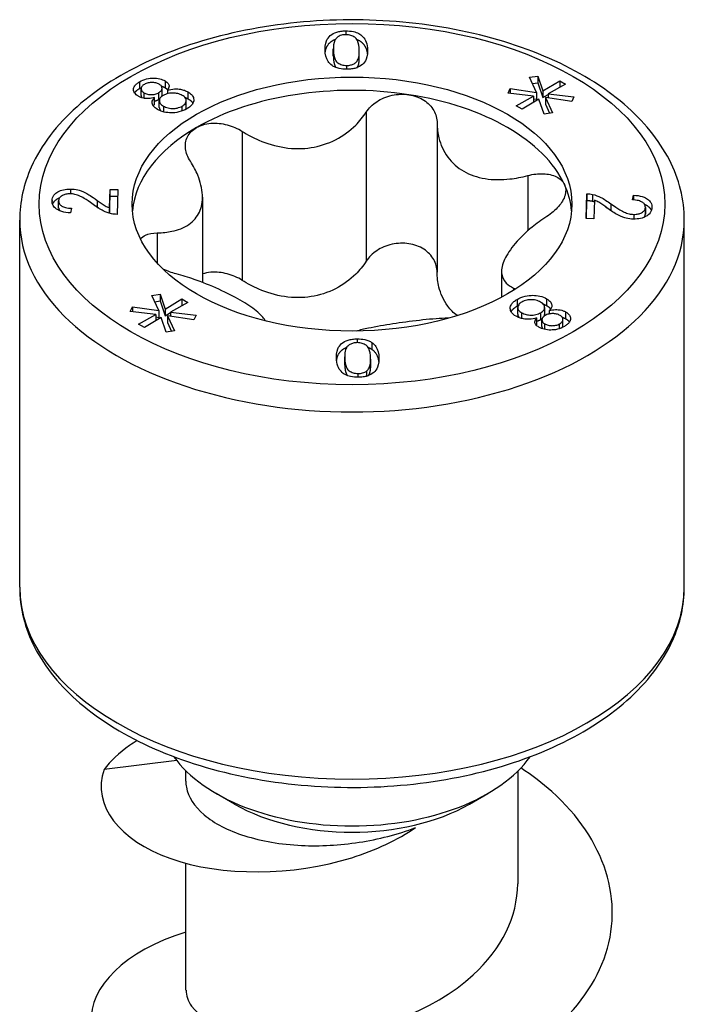
# Model space of a CAD drawing. Units: millimetres. Extents: x -44 to 99, y -595 to 0.
# Drawn here: x 89 to 99, y -379 to -364 of the extents above; entities that cross this region are included whole.
import ezdxf

# ---------------------------------------------------------------- set-up
doc = ezdxf.new("R2010")
doc.units = ezdxf.units.MM

# ---------------------------------------------------------------- blocks, each defined once
blk = doc.blocks.new('ESCRFTZ80X280-ISO')
at = {"layer": ''}
for p, q in [((-0.097, 116.966), (-0.097, 116.908)), ((-0.287, 116.586), (-0.287, 116.69)), ((-0.286, 116.669), (-0.286, 116.566)), ((0.112, 116.548), (0.112, 116.651)), ((0.239, 116.676), (0.239, 116.638)), ((-0.079, 116.377), (-0.079, 116.435)), ((-3.259, 116.187), (-3.259, 116.083)), ((-2.869, 116.199), (-2.869, 116.095)), ((2.726, 116.255), (2.853, 116.273)), ((2.833, 116.022), (2.726, 116.255)), ((2.853, 116.273), (2.931, 116.047)), ((2.853, 116.273), (2.853, 116.17)), ((2.931, 116.047), (3.189, 116.201)), ((3.189, 116.201), (3.189, 116.099)), ((3.189, 116.201), (3.279, 116.149)), ((-3.237, 115.976), (-3.237, 116.08)), ((-2.914, 115.981), (-2.914, 116.085)), ((-2.832, 116.056), (-2.832, 116.002)), ((-2.517, 116.029), (-2.517, 115.925)), ((2.396, 116.009), (2.427, 116.083)), ((2.427, 116.083), (2.427, 116.006)), ((2.427, 116.083), (2.833, 116.022)), ((2.771, 116.158), (2.853, 116.17)), ((2.833, 116.022), (2.833, 115.918)), ((2.853, 116.17), (2.931, 115.943)), ((2.931, 116.047), (2.931, 115.943)), ((3.279, 116.149), (3.01, 116.001)), ((-3.193, 116.018), (-3.193, 115.933)), ((-3.029, 115.839), (-3.029, 115.943)), ((-2.964, 115.915), (-2.964, 116.019)), ((-2.957, 115.791), (-2.957, 115.895)), ((-2.544, 115.791), (-2.544, 115.895)), ((2.788, 115.965), (2.396, 116.009)), ((2.521, 115.816), (2.788, 115.965)), ((2.869, 115.918), (2.611, 115.763)), ((2.788, 115.965), (2.788, 115.87)), ((2.788, 115.925), (2.833, 115.918)), ((2.948, 115.691), (2.869, 115.918)), ((2.931, 115.943), (3.01, 115.99)), ((3.372, 115.882), (2.968, 115.943)), ((2.968, 115.943), (2.968, 115.84)), ((2.968, 115.943), (3.075, 115.71)), ((3.01, 116.001), (3.01, 115.937)), ((3.01, 116.001), (3.404, 115.954)), ((3.404, 115.954), (3.372, 115.882)), ((-2.895, 115.813), (-2.895, 115.724)), ((-2.606, 115.738), (-2.606, 115.812)), ((0.219, 115.719), (0.219, 113.433)), ((2.611, 115.763), (2.521, 115.816)), ((2.968, 115.84), (3.03, 115.704)), ((3.075, 115.71), (2.948, 115.691)), ((-1.684, 115.425), (-1.684, 113.138)), ((1.306, 115.551), (1.306, 113.265)), ((2.699, 114.747), (2.699, 113.9)), ((-4.319, 114.54), (-4.319, 114.467)), ((-3.721, 114.251), (-3.711, 114.534)), ((-3.711, 114.43), (-3.711, 114.534)), ((-3.711, 114.534), (-3.593, 114.533)), ((-3.593, 114.533), (-3.606, 114.151)), ((-4.603, 114.363), (-4.603, 114.351)), ((-3.909, 114.365), (-3.909, 114.261)), ((-3.72, 114.168), (-3.711, 114.43)), ((-3.711, 114.43), (-3.597, 114.429)), ((-2.295, 114.416), (-2.295, 113.107)), ((3.593, 114.086), (3.606, 114.467)), ((3.597, 114.086), (3.606, 114.363)), ((3.606, 114.467), (3.606, 114.363)), ((3.691, 114.458), (3.691, 114.354)), ((3.721, 114.367), (3.711, 114.084)), ((4.305, 114.373), (4.321, 114.446)), ((4.321, 114.446), (4.321, 114.372)), ((-4.502, 114.253), (-4.502, 114.357)), ((-4.305, 114.245), (-4.321, 114.173)), ((-3.721, 114.251), (-3.721, 114.168)), ((3.971, 114.315), (3.971, 114.211)), ((4.502, 114.157), (4.502, 114.261)), ((4.502, 114.258), (4.502, 114.154)), ((-5.1, 108.43), (-5.1, 114.064)), ((3.711, 114.084), (3.593, 114.086)), ((4.325, 114.151), (4.325, 114.078)), ((5.1, 108.43), (5.1, 114.064)), ((-2.99, 113.867), (-2.99, 113.405)), ((2.295, 113.273), (2.295, 112.88)), ((2.48, 113.02), (2.48, 112.987)), ((-3.072, 112.908), (-2.945, 112.926)), ((-2.966, 112.674), (-3.072, 112.908)), ((-2.945, 112.926), (-2.867, 112.699)), ((-2.945, 112.926), (-2.945, 112.822)), ((-2.867, 112.699), (-2.61, 112.854)), ((-2.61, 112.854), (-2.61, 112.752)), ((-2.61, 112.854), (-2.519, 112.801)), ((2.536, 112.847), (2.536, 112.744)), ((2.985, 112.857), (2.985, 112.753)), ((-3.402, 112.662), (-3.371, 112.735)), ((-3.371, 112.735), (-3.371, 112.658)), ((-3.371, 112.735), (-2.966, 112.674)), ((-3.028, 112.81), (-2.945, 112.822)), ((-2.945, 112.822), (-2.867, 112.595)), ((-2.867, 112.699), (-2.867, 112.595)), ((-2.519, 112.801), (-2.788, 112.653)), ((2.544, 112.62), (2.544, 112.723)), ((2.957, 112.619), (2.957, 112.723)), ((-3.01, 112.617), (-3.402, 112.662)), ((-3.278, 112.468), (-3.01, 112.617)), ((-2.929, 112.571), (-3.187, 112.416)), ((-3.01, 112.617), (-3.01, 112.522)), ((-3.01, 112.577), (-2.966, 112.571)), ((-2.966, 112.674), (-2.966, 112.571)), ((-2.85, 112.344), (-2.929, 112.571)), ((-2.867, 112.595), (-2.788, 112.643)), ((-2.427, 112.534), (-2.83, 112.596)), ((-2.83, 112.596), (-2.83, 112.492)), ((-2.83, 112.596), (-2.724, 112.362)), ((-2.788, 112.653), (-2.788, 112.589)), ((-2.788, 112.653), (-2.394, 112.607)), ((-2.394, 112.607), (-2.427, 112.534)), ((2.605, 112.554), (2.605, 112.642)), ((2.832, 112.562), (2.832, 112.458)), ((2.896, 112.538), (2.896, 112.642)), ((3.029, 112.624), (3.029, 112.675)), ((3.279, 112.654), (3.279, 112.55)), ((-3.187, 112.416), (-3.278, 112.468)), ((-2.83, 112.492), (-2.768, 112.356)), ((2.914, 112.43), (2.914, 112.533)), ((2.959, 112.385), (2.959, 112.471)), ((3.186, 112.398), (3.186, 112.472)), ((3.237, 112.435), (3.237, 112.539)), ((-2.724, 112.362), (-2.85, 112.344)), ((0.077, 112.241), (0.077, 112.183)), ((0.306, 112.184), (0.306, 112.08)), ((-0.112, 111.863), (-0.112, 111.967)), ((-0.112, 111.84), (-0.112, 111.944)), ((0.413, 111.913), (0.413, 111.95)), ((0.287, 111.824), (0.287, 111.928)), ((0.097, 111.652), (0.097, 111.71)), ((0.23, 111.669), (0.23, 111.753)), ((-2.69, 105.772), (-3.804, 105.633)), ((-2.55, 105.454), (-2.55, 105.614)), ((2.55, 103.881), (2.55, 105.614)), ((-1.803, 105.103), (-2.086, 105.266)), ((1.803, 105.103), (2.086, 105.266)), ((-2.55, 102.248), (-2.55, 104.195))]:
    blk.add_line(p, q, dxfattribs=at)
for major_axis in [(4.8, 0), (-3.375, 0)]:
    blk.add_ellipse((0, 114.309), major_axis=major_axis, ratio=0.57735, dxfattribs=at)
for centre, major_axis, start_param, end_param in [((0, 114.105), (-3.375, 0), 4.45059, 5.497787), ((0, 114.105), (3.375, 0), 0.261799, 1.308997), ((0, 114.105), (-3.375, 0), 5.497787, 6.230783), ((0, 114.105), (3.375, 0), 0.052402, 0.261799), ((0, 114.064), (-5.1, 0), 0, 3.141593), ((0, 108.43), (5.1, 0), 3.141593, 6.283185), ((0, 106.471), (-2.95, 0), 0.385357, 2.756235), ((0, 106.144), (2.55, 0), 3.926991, 5.497787)]:
    blk.add_ellipse(centre, major_axis=major_axis, ratio=0.57735, start_param=start_param, end_param=end_param, dxfattribs=at)
for points, degree, knots in [([(5.1, 114.064), (5.1, 114.379), (5.02, 114.693), (4.711, 115.297), (4.474, 115.585), (3.857, 116.113), (3.469, 116.35), (2.587, 116.738), (2.093, 116.888), (1.054, 117.088), (0.509, 117.138), (-0.578, 117.133), (-1.12, 117.079), (-2.152, 116.872), (-2.64, 116.719), (-3.517, 116.324), (-3.904, 116.082), (-4.531, 115.527), (-4.772, 115.214), (-5.039, 114.616), (-5.1, 114.34), (-5.1, 114.064)], 3, [0.785398, 0.785398, 0.785398, 0.785398, 1.072703, 1.072703, 1.378277, 1.378277, 1.705018, 1.705018, 2.03493, 2.03493, 2.363223, 2.363223, 2.690783, 2.690783, 3.019135, 3.019135, 3.349083, 3.349083, 3.675304, 3.675304, 3.926991, 3.926991, 3.926991, 3.926991]), ([(-0.413, 116.668), (-0.416, 116.761), (-0.395, 116.811), (-0.365, 116.864), (-0.343, 116.889), (-0.28, 116.933), (-0.248, 116.943), (-0.212, 116.954), (-0.191, 116.959), (-0.146, 116.965), (-0.121, 116.966), (-0.097, 116.966)], 3, [0, 0, 0, 0, 0.0486349, 0.0486349, 0.0979546, 0.0979546, 0.1476747, 0.1476747, 0.2057723, 0.2057723, 0.2689463, 0.2689463, 0.2689463, 0.2689463]), ([(-0.097, 116.966), (-0.057, 116.967), (-0.017, 116.964), (0.052, 116.948), (0.081, 116.938), (0.121, 116.916), (0.145, 116.901), (0.187, 116.855), (0.206, 116.827), (0.232, 116.758), (0.237, 116.714), (0.239, 116.676)], 3, [0, 0, 0, 0, 0.01212114, 0.01212114, 0.02218008, 0.02218008, 0.02871069, 0.02871069, 0.03371073, 0.03371073, 0.03969717, 0.03969717, 0.03969717, 0.03969717]), ([(-0.411, 116.633), (-0.404, 116.69), (-0.348, 116.793), (-0.266, 116.833), (-0.254, 116.837)], 2, [0.362875, 0.362875, 0.362875, 1, 2, 2.159448, 2.159448, 2.159448]), ([(-0.23, 116.865), (-0.244, 116.853), (-0.254, 116.838), (-0.283, 116.782), (-0.289, 116.727), (-0.286, 116.669)], 3, [0, 0, 0, 0, 0.00777595, 0.00777595, 0.03021266, 0.03021266, 0.03021266, 0.03021266]), ([(-0.097, 116.908), (-0.118, 116.908), (-0.14, 116.905), (-0.174, 116.897), (-0.186, 116.892), (-0.21, 116.88), (-0.221, 116.873), (-0.23, 116.865)], 3, [0, 0, 0, 0, 0.00654671, 0.00654671, 0.01113834, 0.01113834, 0.01604335, 0.01604335, 0.01604335, 0.01604335]), ([(0.112, 116.674), (0.11, 116.724), (0.103, 116.777), (0.07, 116.845), (0.054, 116.859), (0.025, 116.879), (0.006, 116.89), (-0.029, 116.901), (-0.042, 116.904), (-0.069, 116.907), (-0.083, 116.908), (-0.097, 116.908)], 3, [0, 0, 0, 0, 0.02586124, 0.02586124, 0.04373194, 0.04373194, 0.06699117, 0.06699117, 0.07930834, 0.07930834, 0.09184942, 0.09184942, 0.09184942, 0.09184942]), ([(0.072, 116.836), (0.116, 116.82), (0.187, 116.758), (0.23, 116.669), (0.236, 116.607)], 2, [1.235191, 1.235191, 1.235191, 2, 3, 3.782886, 3.782886, 3.782886]), ([(-0.306, 116.434), (-0.332, 116.453), (-0.352, 116.474), (-0.399, 116.547), (-0.411, 116.608), (-0.413, 116.668)], 3, [0, 0, 0, 0, 0.01249309, 0.01249309, 0.04026621, 0.04026621, 0.04026621, 0.04026621]), ([(-0.286, 116.669), (-0.285, 116.62), (-0.278, 116.567), (-0.244, 116.498), (-0.228, 116.485), (-0.199, 116.464), (-0.18, 116.454), (-0.145, 116.443), (-0.133, 116.44), (-0.106, 116.436), (-0.092, 116.435), (-0.079, 116.435)], 3, [0, 0, 0, 0, 0.02586124, 0.02586124, 0.04372893, 0.04372893, 0.06687089, 0.06687089, 0.07897779, 0.07897779, 0.09127803, 0.09127803, 0.09127803, 0.09127803]), ([(-0.079, 116.435), (-0.058, 116.436), (-0.038, 116.438), (0, 116.448), (0.016, 116.455), (0.046, 116.471), (0.063, 116.482), (0.091, 116.52), (0.099, 116.543), (0.112, 116.6), (0.113, 116.639), (0.112, 116.674)], 3, [0, 0, 0, 0, 0.00619838, 0.00619838, 0.01233157, 0.01233157, 0.0186619, 0.0186619, 0.02453289, 0.02453289, 0.03378139, 0.03378139, 0.03378139, 0.03378139]), ([(0.239, 116.676), (0.242, 116.583), (0.221, 116.534), (0.191, 116.48), (0.169, 116.455), (0.106, 116.411), (0.074, 116.4), (0.037, 116.39), (0.016, 116.385), (-0.029, 116.379), (-0.053, 116.378), (-0.077, 116.377)], 3, [0, 0, 0, 0, 0.0478222, 0.0478222, 0.0948861, 0.0948861, 0.1430576, 0.1430576, 0.1996909, 0.1996909, 0.2610063, 0.2610063, 0.2610063, 0.2610063]), ([(-0.077, 116.377), (-0.118, 116.377), (-0.159, 116.38), (-0.219, 116.394), (-0.238, 116.4), (-0.275, 116.415), (-0.291, 116.424), (-0.306, 116.434)], 3, [0, 0, 0, 0, 0.01248605, 0.01248605, 0.01915763, 0.01915763, 0.02599675, 0.02599675, 0.02599675, 0.02599675]), ([(-3.279, 115.964), (-3.303, 115.978), (-3.323, 115.994), (-3.347, 116.029), (-3.353, 116.046), (-3.354, 116.088), (-3.346, 116.107), (-3.327, 116.134), (-3.317, 116.145), (-3.291, 116.166), (-3.276, 116.177), (-3.259, 116.187)], 3, [0, 0, 0, 0, 0.01013901, 0.01013901, 0.01944736, 0.01944736, 0.03206305, 0.03206305, 0.0419907, 0.0419907, 0.05281017, 0.05281017, 0.05281017, 0.05281017]), ([(-3.259, 116.187), (-3.228, 116.204), (-3.193, 116.22), (-3.111, 116.24), (-3.075, 116.242), (-3.016, 116.242), (-2.983, 116.238), (-2.92, 116.224), (-2.893, 116.212), (-2.869, 116.199)], 3, [0, 0, 0, 0, 0.01313961, 0.01313961, 0.02667526, 0.02667526, 0.04497639, 0.04497639, 0.06328047, 0.06328047, 0.06328047, 0.06328047]), ([(-2.959, 116.147), (-2.975, 116.156), (-2.992, 116.163), (-3.03, 116.172), (-3.049, 116.175), (-3.09, 116.175), (-3.11, 116.173), (-3.14, 116.166), (-3.15, 116.163), (-3.169, 116.156), (-3.178, 116.151), (-3.186, 116.146)], 3, [0, 0, 0, 0, 0.00648688, 0.00648688, 0.01239766, 0.01239766, 0.01862757, 0.01862757, 0.02197684, 0.02197684, 0.0255152, 0.0255152, 0.0255152, 0.0255152]), ([(-2.869, 116.199), (-2.849, 116.187), (-2.833, 116.174), (-2.815, 116.149), (-2.807, 116.135), (-2.807, 116.106), (-2.81, 116.097), (-2.818, 116.077), (-2.824, 116.066), (-2.832, 116.056)], 3, [0, 0, 0, 0, 0.0085605, 0.0085605, 0.01372647, 0.01372647, 0.01638841, 0.01638841, 0.01933794, 0.01933794, 0.01933794, 0.01933794]), ([(-3.186, 116.146), (-3.203, 116.137), (-3.216, 116.126), (-3.235, 116.1), (-3.237, 116.088), (-3.237, 116.069), (-3.234, 116.057), (-3.222, 116.041), (-3.218, 116.036), (-3.207, 116.027), (-3.2, 116.022), (-3.193, 116.018)], 3, [0, 0, 0, 0, 0.00697206, 0.00697206, 0.01482928, 0.01482928, 0.02759961, 0.02759961, 0.03374608, 0.03374608, 0.04010165, 0.04010165, 0.04010165, 0.04010165]), ([(-2.964, 116.019), (-2.948, 116.028), (-2.934, 116.039), (-2.918, 116.062), (-2.914, 116.073), (-2.914, 116.093), (-2.916, 116.105), (-2.932, 116.129), (-2.944, 116.139), (-2.959, 116.147)], 3, [0, 0, 0, 0, 0.00693809, 0.00693809, 0.0128396, 0.0128396, 0.01755618, 0.01755618, 0.02172751, 0.02172751, 0.02172751, 0.02172751]), ([(-2.832, 116.056), (-2.798, 116.067), (-2.762, 116.074), (-2.688, 116.078), (-2.657, 116.075), (-2.61, 116.066), (-2.59, 116.061), (-2.552, 116.047), (-2.533, 116.038), (-2.517, 116.029)], 3, [0, 0, 0, 0, 0.01149626, 0.01149626, 0.02207302, 0.02207302, 0.03060639, 0.03060639, 0.0396909, 0.0396909, 0.0396909, 0.0396909]), ([(-2.517, 116.029), (-2.488, 116.012), (-2.465, 115.994), (-2.436, 115.953), (-2.429, 115.932), (-2.428, 115.887), (-2.435, 115.865), (-2.459, 115.83), (-2.471, 115.818), (-2.499, 115.793), (-2.517, 115.782), (-2.536, 115.771)], 3, [0, 0, 0, 0, 0.01205569, 0.01205569, 0.02307271, 0.02307271, 0.03524337, 0.03524337, 0.04262354, 0.04262354, 0.05062345, 0.05062345, 0.05062345, 0.05062345]), ([(-3.029, 115.943), (-3.059, 115.935), (-3.091, 115.929), (-3.155, 115.927), (-3.179, 115.93), (-3.212, 115.937), (-3.227, 115.941), (-3.254, 115.951), (-3.267, 115.957), (-3.279, 115.964)], 3, [0, 0, 0, 0, 0.00992394, 0.00992394, 0.01918425, 0.01918425, 0.02678149, 0.02678149, 0.03486162, 0.03486162, 0.03486162, 0.03486162]), ([(-3.193, 116.018), (-3.177, 116.009), (-3.159, 116.001), (-3.119, 115.991), (-3.101, 115.989), (-3.061, 115.989), (-3.041, 115.991), (-3.001, 116.001), (-2.981, 116.009), (-2.964, 116.019)], 3, [0, 0, 0, 0, 0.00686245, 0.00686245, 0.01272846, 0.01272846, 0.01873844, 0.01873844, 0.02593487, 0.02593487, 0.02593487, 0.02593487]), ([(-2.985, 115.761), (-3.012, 115.777), (-3.035, 115.795), (-3.064, 115.834), (-3.068, 115.852), (-3.068, 115.879), (-3.065, 115.892), (-3.051, 115.918), (-3.041, 115.931), (-3.029, 115.943)], 3, [0, 0, 0, 0, 0.01141865, 0.01141865, 0.02216853, 0.02216853, 0.03190283, 0.03190283, 0.04239096, 0.04239096, 0.04239096, 0.04239096]), ([(-2.896, 115.976), (-2.915, 115.965), (-2.932, 115.952), (-2.952, 115.924), (-2.956, 115.91), (-2.957, 115.884), (-2.954, 115.869), (-2.932, 115.838), (-2.915, 115.825), (-2.895, 115.813)], 3, [0, 0, 0, 0, 0.008373, 0.008373, 0.01567366, 0.01567366, 0.02219465, 0.02219465, 0.02860734, 0.02860734, 0.02860734, 0.02860734]), ([(-2.917, 115.962), (-2.914, 115.971), (-2.914, 115.981), (-2.914, 115.981)], 2, [0.7368071, 0.7368071, 0.7368071, 1, 1.005848, 1.005848, 1.005848]), ([(-2.605, 115.977), (-2.625, 115.988), (-2.649, 115.998), (-2.698, 116.01), (-2.722, 116.012), (-2.766, 116.013), (-2.793, 116.012), (-2.851, 115.998), (-2.875, 115.988), (-2.896, 115.976)], 3, [0, 0, 0, 0, 0.00859493, 0.00859493, 0.01609257, 0.01609257, 0.02162072, 0.02162072, 0.02652908, 0.02652908, 0.02652908, 0.02652908]), ([(-2.606, 115.812), (-2.586, 115.824), (-2.569, 115.837), (-2.549, 115.866), (-2.544, 115.879), (-2.544, 115.907), (-2.547, 115.921), (-2.568, 115.951), (-2.585, 115.965), (-2.605, 115.977)], 3, [0, 0, 0, 0, 0.00860223, 0.00860223, 0.01600984, 0.01600984, 0.02269151, 0.02269151, 0.0294679, 0.0294679, 0.0294679, 0.0294679]), ([(0.219, 115.719), (0.26, 115.781), (0.316, 115.837), (0.446, 115.924), (0.528, 115.96), (0.701, 115.997), (0.792, 116), (0.874, 115.987)], 3, [0.02822296, 0.02822296, 0.02822296, 0.02822296, 0.05259324, 0.05259324, 0.07796832, 0.07796832, 0.10334341, 0.10334341, 0.10334341, 0.10334341]), ([(0.874, 115.987), (0.955, 115.974), (1.036, 115.946), (1.169, 115.86), (1.222, 115.804), (1.287, 115.687), (1.305, 115.62), (1.306, 115.551)], 3, [0.10334341, 0.10334341, 0.10334341, 0.10334341, 0.12871849, 0.12871849, 0.15409357, 0.15409357, 0.17846385, 0.17846385, 0.17846385, 0.17846385]), ([(-2.536, 115.771), (-2.57, 115.751), (-2.61, 115.734), (-2.702, 115.711), (-2.742, 115.709), (-2.81, 115.709), (-2.848, 115.713), (-2.922, 115.731), (-2.956, 115.745), (-2.985, 115.761)], 3, [0, 0, 0, 0, 0.01470028, 0.01470028, 0.02986863, 0.02986863, 0.0504833, 0.0504833, 0.07234755, 0.07234755, 0.07234755, 0.07234755]), ([(-2.957, 115.791), (-2.957, 115.791), (-2.956, 115.761), (-2.931, 115.736)], 2, [0.9913043, 0.9913043, 0.9913043, 1, 1.6376687, 1.6376687, 1.6376687]), ([(-2.895, 115.813), (-2.874, 115.801), (-2.85, 115.792), (-2.79, 115.777), (-2.765, 115.776), (-2.726, 115.776), (-2.703, 115.779), (-2.669, 115.786), (-2.655, 115.79), (-2.629, 115.8), (-2.617, 115.806), (-2.606, 115.812)], 3, [0, 0, 0, 0, 0.00879513, 0.00879513, 0.01954188, 0.01954188, 0.03900578, 0.03900578, 0.05372258, 0.05372258, 0.0686283, 0.0686283, 0.0686283, 0.0686283]), ([(-1.684, 115.425), (-1.602, 115.372), (-1.516, 115.327), (-1.311, 115.239), (-1.174, 115.197), (-0.896, 115.155), (-0.754, 115.155), (-0.501, 115.195), (-0.37, 115.236), (-0.133, 115.358), (-0.028, 115.437), (0.116, 115.579), (0.171, 115.647), (0.219, 115.719)], 3, [0.0579032, 0.0579032, 0.0579032, 0.0579032, 0.0857843, 0.0857843, 0.1251708, 0.1251708, 0.1645574, 0.1645574, 0.2039439, 0.2039439, 0.2433305, 0.2433305, 0.2712116, 0.2712116, 0.2712116, 0.2712116]), ([(-2.48, 114.965), (-2.52, 115.028), (-2.546, 115.094), (-2.563, 115.219), (-2.554, 115.284), (-2.495, 115.399), (-2.446, 115.448), (-2.386, 115.483)], 3, [0.02822296, 0.02822296, 0.02822296, 0.02822296, 0.05259324, 0.05259324, 0.07796832, 0.07796832, 0.10334341, 0.10334341, 0.10334341, 0.10334341]), ([(-2.386, 115.483), (-2.327, 115.517), (-2.25, 115.541), (-2.084, 115.555), (-1.995, 115.546), (-1.835, 115.504), (-1.755, 115.47), (-1.684, 115.425)], 3, [0.10334341, 0.10334341, 0.10334341, 0.10334341, 0.12871849, 0.12871849, 0.15409357, 0.15409357, 0.17846385, 0.17846385, 0.17846385, 0.17846385]), ([(1.306, 115.551), (1.306, 115.471), (1.316, 115.394), (1.359, 115.223), (1.405, 115.12), (1.536, 114.941), (1.622, 114.866), (1.808, 114.759), (1.921, 114.719), (2.167, 114.68), (2.299, 114.68), (2.511, 114.704), (2.604, 114.722), (2.699, 114.747)], 3, [0.0579032, 0.0579032, 0.0579032, 0.0579032, 0.0857843, 0.0857843, 0.1251708, 0.1251708, 0.1645574, 0.1645574, 0.2039439, 0.2039439, 0.2433305, 0.2433305, 0.2712116, 0.2712116, 0.2712116, 0.2712116]), ([(-2.99, 113.867), (-2.908, 113.869), (-2.832, 113.877), (-2.671, 113.911), (-2.579, 113.945), (-2.432, 114.045), (-2.376, 114.112), (-2.308, 114.258), (-2.291, 114.349), (-2.3, 114.547), (-2.327, 114.652), (-2.395, 114.82), (-2.433, 114.893), (-2.48, 114.965)], 3, [0.0579032, 0.0579032, 0.0579032, 0.0579032, 0.0857843, 0.0857843, 0.1251708, 0.1251708, 0.1645574, 0.1645574, 0.2039439, 0.2039439, 0.2433305, 0.2433305, 0.2712116, 0.2712116, 0.2712116, 0.2712116]), ([(2.699, 114.747), (2.78, 114.768), (2.862, 114.778), (3.009, 114.772), (3.082, 114.756), (3.196, 114.698), (3.238, 114.656), (3.26, 114.609)], 3, [0.02822296, 0.02822296, 0.02822296, 0.02822296, 0.05259324, 0.05259324, 0.07796832, 0.07796832, 0.10334341, 0.10334341, 0.10334341, 0.10334341]), ([(-4.603, 114.363), (-4.602, 114.391), (-4.594, 114.419), (-4.557, 114.47), (-4.532, 114.486), (-4.49, 114.51), (-4.461, 114.522), (-4.393, 114.537), (-4.357, 114.541), (-4.319, 114.54)], 3, [0, 0, 0, 0, 0.01439072, 0.01439072, 0.02885847, 0.02885847, 0.05028308, 0.05028308, 0.07278683, 0.07278683, 0.07278683, 0.07278683]), ([(-4.319, 114.54), (-4.28, 114.54), (-4.242, 114.535), (-4.182, 114.52), (-4.14, 114.507), (-4.053, 114.461), (-4.004, 114.432), (-3.909, 114.365)], 3, [0, 0, 0, 0, 0.01179911, 0.01179911, 0.0196512, 0.0196512, 0.02344018, 0.02344018, 0.02344018, 0.02344018]), ([(3.26, 114.609), (3.282, 114.562), (3.286, 114.505), (3.253, 114.386), (3.217, 114.324), (3.122, 114.217), (3.06, 114.164), (2.99, 114.119)], 3, [0.10334341, 0.10334341, 0.10334341, 0.10334341, 0.12871849, 0.12871849, 0.15409357, 0.15409357, 0.17846385, 0.17846385, 0.17846385, 0.17846385]), ([(-4.321, 114.173), (-4.367, 114.176), (-4.414, 114.182), (-4.494, 114.207), (-4.519, 114.221), (-4.558, 114.249), (-4.575, 114.267), (-4.599, 114.311), (-4.604, 114.338), (-4.603, 114.363)], 3, [0, 0, 0, 0, 0.01410177, 0.01410177, 0.0273614, 0.0273614, 0.04593049, 0.04593049, 0.06911087, 0.06911087, 0.06911087, 0.06911087]), ([(-4.594, 114.306), (-4.576, 114.357), (-4.503, 114.4), (-4.486, 114.407)], 2, [0.295807, 0.295807, 0.295807, 1, 1.1945935, 1.1945935, 1.1945935]), ([(-4.325, 114.467), (-4.348, 114.467), (-4.37, 114.465), (-4.411, 114.456), (-4.428, 114.45), (-4.465, 114.43), (-4.477, 114.418), (-4.49, 114.402), (-4.494, 114.394), (-4.5, 114.378), (-4.501, 114.369), (-4.502, 114.36)], 3, [0, 0, 0, 0, 0.00685645, 0.00685645, 0.01313813, 0.01313813, 0.02191074, 0.02191074, 0.02909744, 0.02909744, 0.03686011, 0.03686011, 0.03686011, 0.03686011]), ([(-4.502, 114.36), (-4.502, 114.344), (-4.499, 114.327), (-4.48, 114.3), (-4.468, 114.289), (-4.441, 114.272), (-4.423, 114.263), (-4.368, 114.249), (-4.336, 114.246), (-4.305, 114.245)], 3, [0, 0, 0, 0, 0.00856988, 0.00856988, 0.01550026, 0.01550026, 0.02051062, 0.02051062, 0.02586277, 0.02586277, 0.02586277, 0.02586277]), ([(-3.971, 114.303), (-4.091, 114.391), (-4.15, 114.42), (-4.201, 114.443), (-4.226, 114.452), (-4.276, 114.463), (-4.3, 114.467), (-4.325, 114.467)], 3, [0, 0, 0, 0, 0.0579869, 0.0579869, 0.1051722, 0.1051722, 0.1455617, 0.1455617, 0.1455617, 0.1455617]), ([(-3.909, 114.365), (-3.87, 114.337), (-3.832, 114.307), (-3.767, 114.27), (-3.745, 114.26), (-3.721, 114.251)], 3, [0, 0, 0, 0, 0.01892582, 0.01892582, 0.02735819, 0.02735819, 0.02735819, 0.02735819]), ([(3.606, 114.467), (3.621, 114.467), (3.635, 114.466), (3.664, 114.463), (3.678, 114.461), (3.691, 114.458)], 3, [0, 0, 0, 0, 0.004375682, 0.004375682, 0.008747843, 0.008747843, 0.008747843, 0.008747843]), ([(3.691, 114.458), (3.738, 114.447), (3.779, 114.431), (3.866, 114.388), (3.919, 114.353), (3.971, 114.315)], 3, [0, 0, 0, 0, 0.01489236, 0.01489236, 0.0345198, 0.0345198, 0.0345198, 0.0345198]), ([(3.909, 114.253), (3.87, 114.282), (3.832, 114.311), (3.767, 114.348), (3.745, 114.358), (3.721, 114.367)], 3, [0, 0, 0, 0, 0.01892582, 0.01892582, 0.02735819, 0.02735819, 0.02735819, 0.02735819]), ([(4.502, 114.258), (4.502, 114.274), (4.499, 114.291), (4.48, 114.319), (4.468, 114.33), (4.441, 114.346), (4.423, 114.355), (4.368, 114.369), (4.336, 114.372), (4.305, 114.373)], 3, [0, 0, 0, 0, 0.00856988, 0.00856988, 0.01550026, 0.01550026, 0.02051062, 0.02051062, 0.02586277, 0.02586277, 0.02586277, 0.02586277]), ([(4.321, 114.446), (4.367, 114.443), (4.414, 114.436), (4.494, 114.411), (4.519, 114.397), (4.558, 114.369), (4.575, 114.351), (4.599, 114.307), (4.604, 114.281), (4.603, 114.255)], 3, [0, 0, 0, 0, 0.01410177, 0.01410177, 0.0273614, 0.0273614, 0.04593049, 0.04593049, 0.06911087, 0.06911087, 0.06911087, 0.06911087]), ([(-3.691, 114.16), (-3.738, 114.171), (-3.779, 114.187), (-3.866, 114.23), (-3.919, 114.265), (-3.971, 114.303)], 3, [0, 0, 0, 0, 0.01489236, 0.01489236, 0.0345198, 0.0345198, 0.0345198, 0.0345198]), ([(4.319, 114.078), (4.28, 114.078), (4.242, 114.083), (4.182, 114.098), (4.14, 114.111), (4.053, 114.157), (4.004, 114.186), (3.909, 114.253)], 3, [0, 0, 0, 0, 0.01179911, 0.01179911, 0.0196512, 0.0196512, 0.02344018, 0.02344018, 0.02344018, 0.02344018]), ([(3.971, 114.315), (4.091, 114.227), (4.15, 114.198), (4.201, 114.176), (4.226, 114.166), (4.276, 114.155), (4.3, 114.151), (4.325, 114.151)], 3, [0, 0, 0, 0, 0.0579869, 0.0579869, 0.1051722, 0.1051722, 0.1455617, 0.1455617, 0.1455617, 0.1455617]), ([(4.603, 114.255), (4.602, 114.227), (4.594, 114.199), (4.557, 114.148), (4.532, 114.132), (4.49, 114.108), (4.461, 114.096), (4.393, 114.081), (4.357, 114.078), (4.319, 114.078)], 3, [0, 0, 0, 0, 0.01439072, 0.01439072, 0.02885847, 0.02885847, 0.05028308, 0.05028308, 0.07278683, 0.07278683, 0.07278683, 0.07278683]), ([(4.325, 114.151), (4.348, 114.151), (4.37, 114.153), (4.411, 114.162), (4.428, 114.168), (4.465, 114.188), (4.477, 114.2), (4.49, 114.216), (4.494, 114.224), (4.5, 114.24), (4.501, 114.249), (4.502, 114.258)], 3, [0, 0, 0, 0, 0.00685645, 0.00685645, 0.01313813, 0.01313813, 0.02191074, 0.02191074, 0.02909744, 0.02909744, 0.03686011, 0.03686011, 0.03686011, 0.03686011]), ([(4.487, 114.308), (4.513, 114.297), (4.578, 114.252), (4.594, 114.209)], 2, [0.7166806, 0.7166806, 0.7166806, 1, 1.6214355, 1.6214355, 1.6214355]), ([(-3.606, 114.151), (-3.621, 114.151), (-3.635, 114.152), (-3.664, 114.155), (-3.678, 114.157), (-3.691, 114.16)], 3, [0, 0, 0, 0, 0.004375682, 0.004375682, 0.008747843, 0.008747843, 0.008747843, 0.008747843]), ([(2.99, 114.119), (2.908, 114.066), (2.832, 114.011), (2.671, 113.879), (2.579, 113.792), (2.432, 113.619), (2.376, 113.533), (2.308, 113.387), (2.291, 113.315), (2.3, 113.191), (2.327, 113.138), (2.395, 113.069), (2.433, 113.043), (2.48, 113.02)], 3, [0.0579032, 0.0579032, 0.0579032, 0.0579032, 0.0857843, 0.0857843, 0.1251708, 0.1251708, 0.1645574, 0.1645574, 0.2039439, 0.2039439, 0.2433305, 0.2433305, 0.2712116, 0.2712116, 0.2712116, 0.2712116]), ([(-3.246, 113.775), (-3.226, 113.798), (-3.2, 113.817), (-3.122, 113.852), (-3.06, 113.865), (-2.99, 113.867)], 3, [0.13753652, 0.13753652, 0.13753652, 0.13753652, 0.15409357, 0.15409357, 0.17846385, 0.17846385, 0.17846385, 0.17846385]), ([(0.874, 113.701), (0.792, 113.714), (0.701, 113.711), (0.528, 113.673), (0.446, 113.638), (0.316, 113.551), (0.26, 113.495), (0.219, 113.433)], 3, [0.25980601, 0.25980601, 0.25980601, 0.25980601, 0.28518109, 0.28518109, 0.31055617, 0.31055617, 0.33492646, 0.33492646, 0.33492646, 0.33492646]), ([(1.306, 113.265), (1.305, 113.333), (1.287, 113.4), (1.222, 113.518), (1.169, 113.574), (1.036, 113.659), (0.955, 113.688), (0.874, 113.701)], 3, [0.18468556, 0.18468556, 0.18468556, 0.18468556, 0.20905584, 0.20905584, 0.23443093, 0.23443093, 0.25980601, 0.25980601, 0.25980601, 0.25980601]), ([(0.219, 113.433), (0.171, 113.36), (0.116, 113.293), (-0.028, 113.151), (-0.133, 113.071), (-0.37, 112.95), (-0.501, 112.908), (-0.754, 112.869), (-0.896, 112.869), (-1.174, 112.91), (-1.311, 112.952), (-1.516, 113.041), (-1.602, 113.086), (-1.684, 113.138)], 3, [0.6014194, 0.6014194, 0.6014194, 0.6014194, 0.6293005, 0.6293005, 0.668687, 0.668687, 0.7080736, 0.7080736, 0.7474601, 0.7474601, 0.7868467, 0.7868467, 0.8147277, 0.8147277, 0.8147277, 0.8147277]), ([(-1.33, 112.518), (-1.331, 112.52), (-1.332, 112.523), (-1.359, 112.568), (-1.405, 112.617), (-1.536, 112.723), (-1.622, 112.779), (-1.808, 112.886), (-1.921, 112.945), (-2.167, 113.057), (-2.299, 113.111), (-2.511, 113.184), (-2.604, 113.214), (-2.699, 113.239)], 3, [0.0836983, 0.0836983, 0.0836983, 0.0836983, 0.0857843, 0.0857843, 0.1251708, 0.1251708, 0.1645574, 0.1645574, 0.2039439, 0.2039439, 0.2433305, 0.2433305, 0.2712116, 0.2712116, 0.2712116, 0.2712116]), ([(-1.684, 113.138), (-1.755, 113.184), (-1.835, 113.218), (-1.995, 113.26), (-2.084, 113.269), (-2.212, 113.258), (-2.255, 113.249), (-2.295, 113.237)], 3, [0.18468556, 0.18468556, 0.18468556, 0.18468556, 0.20905584, 0.20905584, 0.23443093, 0.23443093, 0.24817607, 0.24817607, 0.24817607, 0.24817607]), ([(1.612, 112.597), (1.559, 112.64), (1.511, 112.689), (1.405, 112.833), (1.359, 112.936), (1.316, 113.108), (1.306, 113.185), (1.306, 113.265)], 3, [0.72318537, 0.72318537, 0.72318537, 0.72318537, 0.74746013, 0.74746013, 0.78684668, 0.78684668, 0.81472774, 0.81472774, 0.81472774, 0.81472774]), ([(2.517, 112.589), (2.488, 112.606), (2.465, 112.624), (2.436, 112.666), (2.429, 112.686), (2.428, 112.731), (2.435, 112.753), (2.459, 112.788), (2.471, 112.8), (2.499, 112.825), (2.517, 112.836), (2.536, 112.847)], 3, [0, 0, 0, 0, 0.01205569, 0.01205569, 0.02307271, 0.02307271, 0.03524337, 0.03524337, 0.04262354, 0.04262354, 0.05062345, 0.05062345, 0.05062345, 0.05062345]), ([(2.536, 112.847), (2.57, 112.867), (2.61, 112.884), (2.702, 112.907), (2.742, 112.909), (2.81, 112.909), (2.848, 112.905), (2.922, 112.887), (2.956, 112.874), (2.985, 112.857)], 3, [0, 0, 0, 0, 0.01470028, 0.01470028, 0.02986863, 0.02986863, 0.0504833, 0.0504833, 0.07234755, 0.07234755, 0.07234755, 0.07234755]), ([(2.985, 112.857), (3.012, 112.841), (3.035, 112.823), (3.064, 112.784), (3.068, 112.766), (3.068, 112.739), (3.065, 112.726), (3.051, 112.7), (3.041, 112.687), (3.029, 112.675)], 3, [0, 0, 0, 0, 0.01141865, 0.01141865, 0.02216853, 0.02216853, 0.03190283, 0.03190283, 0.04239096, 0.04239096, 0.04239096, 0.04239096]), ([(2.606, 112.806), (2.586, 112.794), (2.569, 112.781), (2.549, 112.752), (2.544, 112.739), (2.544, 112.712), (2.547, 112.697), (2.568, 112.667), (2.585, 112.653), (2.605, 112.642)], 3, [0, 0, 0, 0, 0.00860223, 0.00860223, 0.01600984, 0.01600984, 0.02269151, 0.02269151, 0.0294679, 0.0294679, 0.0294679, 0.0294679]), ([(2.895, 112.805), (2.874, 112.817), (2.85, 112.826), (2.79, 112.841), (2.765, 112.842), (2.726, 112.842), (2.703, 112.839), (2.669, 112.832), (2.655, 112.828), (2.629, 112.818), (2.617, 112.812), (2.606, 112.806)], 3, [0, 0, 0, 0, 0.00879513, 0.00879513, 0.01954188, 0.01954188, 0.03900578, 0.03900578, 0.05372258, 0.05372258, 0.0686283, 0.0686283, 0.0686283, 0.0686283]), ([(2.896, 112.642), (2.915, 112.653), (2.932, 112.666), (2.952, 112.694), (2.956, 112.708), (2.957, 112.734), (2.954, 112.749), (2.932, 112.78), (2.915, 112.794), (2.895, 112.805)], 3, [0, 0, 0, 0, 0.008373, 0.008373, 0.01567366, 0.01567366, 0.02219465, 0.02219465, 0.02860734, 0.02860734, 0.02860734, 0.02860734]), ([(1.487, 112.56), (1.468, 112.559), (1.45, 112.558), (1.311, 112.552), (1.174, 112.541), (0.896, 112.509), (0.754, 112.49), (0.501, 112.451), (0.37, 112.428), (0.184, 112.39), (0.121, 112.375), (0.063, 112.361)], 3, [0.079757, 0.079757, 0.079757, 0.079757, 0.0857843, 0.0857843, 0.1251708, 0.1251708, 0.1645574, 0.1645574, 0.2039439, 0.2039439, 0.2264039, 0.2264039, 0.2264039, 0.2264039]), ([(2.832, 112.562), (2.798, 112.552), (2.762, 112.544), (2.688, 112.541), (2.657, 112.543), (2.61, 112.552), (2.59, 112.557), (2.552, 112.571), (2.533, 112.58), (2.517, 112.589)], 3, [0, 0, 0, 0, 0.01149626, 0.01149626, 0.02207302, 0.02207302, 0.03060639, 0.03060639, 0.0396909, 0.0396909, 0.0396909, 0.0396909]), ([(2.605, 112.642), (2.625, 112.63), (2.649, 112.62), (2.698, 112.608), (2.722, 112.606), (2.766, 112.605), (2.793, 112.607), (2.851, 112.62), (2.875, 112.63), (2.896, 112.642)], 3, [0, 0, 0, 0, 0.00859493, 0.00859493, 0.01609257, 0.01609257, 0.02162072, 0.02162072, 0.02652908, 0.02652908, 0.02652908, 0.02652908]), ([(2.869, 112.419), (2.849, 112.431), (2.833, 112.444), (2.815, 112.469), (2.807, 112.483), (2.807, 112.512), (2.81, 112.522), (2.818, 112.542), (2.824, 112.552), (2.832, 112.562)], 3, [0, 0, 0, 0, 0.0085605, 0.0085605, 0.01372647, 0.01372647, 0.01638841, 0.01638841, 0.01933794, 0.01933794, 0.01933794, 0.01933794]), ([(2.964, 112.599), (2.948, 112.59), (2.934, 112.579), (2.918, 112.556), (2.914, 112.545), (2.914, 112.525), (2.916, 112.513), (2.932, 112.489), (2.944, 112.479), (2.959, 112.471)], 3, [0, 0, 0, 0, 0.00693809, 0.00693809, 0.0128396, 0.0128396, 0.01755618, 0.01755618, 0.02172751, 0.02172751, 0.02172751, 0.02172751]), ([(3.193, 112.6), (3.177, 112.61), (3.159, 112.617), (3.119, 112.627), (3.101, 112.629), (3.061, 112.629), (3.041, 112.627), (3.001, 112.617), (2.981, 112.609), (2.964, 112.599)], 3, [0, 0, 0, 0, 0.00686245, 0.00686245, 0.01272846, 0.01272846, 0.01873844, 0.01873844, 0.02593487, 0.02593487, 0.02593487, 0.02593487]), ([(3.029, 112.675), (3.059, 112.683), (3.091, 112.689), (3.155, 112.691), (3.179, 112.688), (3.212, 112.681), (3.227, 112.677), (3.254, 112.667), (3.267, 112.661), (3.279, 112.654)], 3, [0, 0, 0, 0, 0.00992394, 0.00992394, 0.01918425, 0.01918425, 0.02678149, 0.02678149, 0.03486162, 0.03486162, 0.03486162, 0.03486162]), ([(3.186, 112.472), (3.203, 112.481), (3.216, 112.492), (3.235, 112.518), (3.237, 112.531), (3.237, 112.55), (3.234, 112.561), (3.222, 112.577), (3.218, 112.582), (3.207, 112.592), (3.2, 112.596), (3.193, 112.6)], 3, [0, 0, 0, 0, 0.00697206, 0.00697206, 0.01482928, 0.01482928, 0.02759961, 0.02759961, 0.03374608, 0.03374608, 0.04010165, 0.04010165, 0.04010165, 0.04010165]), ([(3.279, 112.654), (3.303, 112.64), (3.323, 112.624), (3.347, 112.59), (3.353, 112.572), (3.354, 112.53), (3.346, 112.511), (3.327, 112.484), (3.317, 112.473), (3.291, 112.452), (3.276, 112.441), (3.259, 112.432)], 3, [0, 0, 0, 0, 0.01013901, 0.01013901, 0.01944736, 0.01944736, 0.03206305, 0.03206305, 0.0419907, 0.0419907, 0.05281017, 0.05281017, 0.05281017, 0.05281017]), ([(3.259, 112.432), (3.228, 112.414), (3.193, 112.398), (3.111, 112.378), (3.075, 112.377), (3.016, 112.376), (2.983, 112.38), (2.92, 112.395), (2.893, 112.406), (2.869, 112.419)], 3, [0, 0, 0, 0, 0.01313961, 0.01313961, 0.02667526, 0.02667526, 0.04497639, 0.04497639, 0.06328047, 0.06328047, 0.06328047, 0.06328047]), ([(2.959, 112.471), (2.975, 112.462), (2.992, 112.455), (3.03, 112.446), (3.049, 112.444), (3.09, 112.443), (3.11, 112.445), (3.14, 112.452), (3.15, 112.455), (3.169, 112.462), (3.178, 112.467), (3.186, 112.472)], 3, [0, 0, 0, 0, 0.00648688, 0.00648688, 0.01239766, 0.01239766, 0.01862757, 0.01862757, 0.02197684, 0.02197684, 0.0255152, 0.0255152, 0.0255152, 0.0255152]), ([(3.234, 112.418), (3.237, 112.426), (3.237, 112.434), (3.237, 112.435)], 2, [0.7847846, 0.7847846, 0.7847846, 1, 1.0120482, 1.0120482, 1.0120482]), ([(-0.239, 111.943), (-0.242, 112.035), (-0.221, 112.084), (-0.191, 112.138), (-0.169, 112.163), (-0.106, 112.207), (-0.074, 112.218), (-0.037, 112.229), (-0.016, 112.233), (0.029, 112.239), (0.053, 112.24), (0.077, 112.241)], 3, [0, 0, 0, 0, 0.0478222, 0.0478222, 0.0948861, 0.0948861, 0.1430576, 0.1430576, 0.1996909, 0.1996909, 0.2610063, 0.2610063, 0.2610063, 0.2610063]), ([(-0.236, 111.907), (-0.23, 111.963), (-0.174, 112.066), (-0.093, 112.106), (-0.081, 112.111)], 2, [0.359761, 0.359761, 0.359761, 1, 2, 2.148815, 2.148815, 2.148815]), ([(0.079, 112.183), (0.058, 112.182), (0.038, 112.18), (0, 112.17), (-0.016, 112.164), (-0.046, 112.147), (-0.063, 112.136), (-0.091, 112.098), (-0.099, 112.076), (-0.112, 112.018), (-0.113, 111.979), (-0.112, 111.944)], 3, [0, 0, 0, 0, 0.00619838, 0.00619838, 0.01233157, 0.01233157, 0.0186619, 0.0186619, 0.02453289, 0.02453289, 0.03378139, 0.03378139, 0.03378139, 0.03378139]), ([(0.077, 112.241), (0.118, 112.241), (0.159, 112.238), (0.219, 112.225), (0.238, 112.219), (0.275, 112.203), (0.291, 112.194), (0.306, 112.184)], 3, [0, 0, 0, 0, 0.01248605, 0.01248605, 0.01915763, 0.01915763, 0.02599675, 0.02599675, 0.02599675, 0.02599675]), ([(0.286, 111.949), (0.285, 111.999), (0.278, 112.052), (0.244, 112.12), (0.228, 112.134), (0.199, 112.154), (0.18, 112.165), (0.145, 112.176), (0.133, 112.178), (0.106, 112.182), (0.092, 112.183), (0.079, 112.183)], 3, [0, 0, 0, 0, 0.02586124, 0.02586124, 0.04372893, 0.04372893, 0.06687089, 0.06687089, 0.07897779, 0.07897779, 0.09127803, 0.09127803, 0.09127803, 0.09127803]), ([(0.306, 112.184), (0.332, 112.165), (0.352, 112.144), (0.399, 112.071), (0.411, 112.011), (0.413, 111.95)], 3, [0, 0, 0, 0, 0.01249309, 0.01249309, 0.04026621, 0.04026621, 0.04026621, 0.04026621]), ([(0.097, 111.652), (0.057, 111.651), (0.017, 111.654), (-0.052, 111.67), (-0.081, 111.68), (-0.121, 111.702), (-0.145, 111.717), (-0.187, 111.763), (-0.206, 111.791), (-0.232, 111.86), (-0.237, 111.904), (-0.239, 111.943)], 3, [0, 0, 0, 0, 0.01212114, 0.01212114, 0.02218008, 0.02218008, 0.02871069, 0.02871069, 0.03371073, 0.03371073, 0.03969717, 0.03969717, 0.03969717, 0.03969717]), ([(-0.112, 111.944), (-0.11, 111.894), (-0.103, 111.841), (-0.07, 111.773), (-0.054, 111.759), (-0.025, 111.739), (-0.006, 111.728), (0.029, 111.717), (0.042, 111.715), (0.069, 111.711), (0.083, 111.71), (0.097, 111.71)], 3, [0, 0, 0, 0, 0.02586124, 0.02586124, 0.04373194, 0.04373194, 0.06699117, 0.06699117, 0.07930834, 0.07930834, 0.09184942, 0.09184942, 0.09184942, 0.09184942]), ([(0.413, 111.95), (0.416, 111.857), (0.395, 111.807), (0.365, 111.754), (0.343, 111.729), (0.28, 111.685), (0.248, 111.675), (0.212, 111.664), (0.191, 111.66), (0.146, 111.653), (0.121, 111.652), (0.097, 111.652)], 3, [0, 0, 0, 0, 0.0486349, 0.0486349, 0.0979546, 0.0979546, 0.1476747, 0.1476747, 0.2057723, 0.2057723, 0.2689463, 0.2689463, 0.2689463, 0.2689463]), ([(0.23, 111.753), (0.244, 111.766), (0.254, 111.78), (0.283, 111.836), (0.289, 111.891), (0.286, 111.949)], 3, [0, 0, 0, 0, 0.00777595, 0.00777595, 0.03021266, 0.03021266, 0.03021266, 0.03021266]), ([(0.097, 111.71), (0.118, 111.71), (0.14, 111.713), (0.174, 111.721), (0.186, 111.726), (0.21, 111.738), (0.221, 111.745), (0.23, 111.753)], 3, [0, 0, 0, 0, 0.00654671, 0.00654671, 0.01113834, 0.01113834, 0.01604335, 0.01604335, 0.01604335, 0.01604335]), ([(-5.1, 108.43), (-5.1, 108.115), (-5.02, 107.801), (-4.711, 107.197), (-4.474, 106.909), (-3.857, 106.381), (-3.469, 106.145), (-2.587, 105.757), (-2.093, 105.606), (-1.054, 105.407), (-0.509, 105.357), (0.578, 105.361), (1.12, 105.415), (2.152, 105.622), (2.64, 105.775), (3.517, 106.171), (3.904, 106.413), (4.531, 106.968), (4.772, 107.28), (5.039, 107.879), (5.1, 108.154), (5.1, 108.43)], 3, [3.926991, 3.926991, 3.926991, 3.926991, 4.214296, 4.214296, 4.51987, 4.51987, 4.846611, 4.846611, 5.176523, 5.176523, 5.504815, 5.504815, 5.832376, 5.832376, 6.160728, 6.160728, 6.490676, 6.490676, 6.816897, 6.816897, 7.068583, 7.068583, 7.068583, 7.068583]), ([(-3.297, 106.077), (-3.337, 106.053), (-3.376, 106.028), (-3.413, 106.002), (-3.576, 105.889), (-3.708, 105.764), (-3.804, 105.633)], 3, [405.4489486, 405.4489486, 405.4489486, 405.4489486, 405.5020982, 405.5020982, 405.5020982, 405.7366912, 405.7366912, 405.7366912, 405.7366912]), ([(-2.55, 103.139), (-3.486, 102.847), (-4.04, 102.3), (-3.998, 101.755), (-3.953, 101.186), (-3.262, 100.641), (-2.201, 100.402), (-1.144, 100.164), (0.253, 100.241), (1.435, 100.668), (2.613, 101.094), (3.547, 101.859), (3.868, 102.728), (4.192, 103.604), (3.884, 104.566), (3.067, 105.295), (2.923, 105.423), (2.763, 105.544), (2.591, 105.657)], 3, [398.888118, 398.888118, 398.888118, 398.888118, 399.802389, 399.802389, 399.802389, 400.755873, 400.755873, 400.755873, 401.705436, 401.705436, 401.705436, 402.6518, 402.6518, 402.6518, 403.606364, 403.606364, 403.606364, 403.774872, 403.774872, 403.774872, 403.774872]), ([(-3.804, 105.633), (-3.999, 105.081), (-3.558, 104.543), (-2.795, 104.271), (-2.003, 103.989), (-0.9, 103.998), (-0.005, 104.281), (0.364, 104.397), (0.698, 104.556), (0.976, 104.743)], 3, [0, 0, 0, 0, 0.924855, 0.924855, 0.924855, 1.883234, 1.883234, 1.883234, 2.277655, 2.277655, 2.277655, 2.277655]), ([(-2.55, 105.454), (-2.55, 105.424), (-2.547, 105.393), (-2.515, 105.213), (-2.422, 105.068), (-2.115, 104.809), (-1.903, 104.699), (-1.39, 104.536), (-1.093, 104.484), (-0.488, 104.455), (-0.19, 104.471), (0.406, 104.563), (0.7, 104.638), (0.976, 104.743)], 3, [0.0814075, 0.0814075, 0.0814075, 0.0814075, 0.102134, 0.102134, 0.2042681, 0.2042681, 0.3064021, 0.3064021, 0.4085361, 0.4085361, 0.4991949, 0.4991949, 0.5898537, 0.5898537, 0.5898537, 0.5898537]), ([(-2.545, 102.247), (-2.547, 102.165), (-2.521, 102.082), (-2.464, 102.004), (-2.23, 101.683), (-1.495, 101.45), (-0.616, 101.509), (0.259, 101.567), (1.243, 101.918), (1.86, 102.482), (2.298, 102.882), (2.539, 103.382), (2.544, 103.881)], 3, [399.767665, 399.767665, 399.767665, 399.767665, 400.028491, 400.028491, 400.028491, 401.094449, 401.094449, 401.094449, 402.155765, 402.155765, 402.155765, 402.909258, 402.909258, 402.909258, 402.909258])]:
    blk.add_open_spline(points, degree=degree, knots=knots, dxfattribs=at)
for points, degree in [([(-0.287, 116.586), (-0.287, 116.576), (-0.286, 116.566)], 2), ([(-0.286, 116.566), (-0.283, 116.456), (-0.247, 116.403)], 2), ([(0.081, 116.404), (0.112, 116.452), (0.112, 116.548)], 2), ([(-3.338, 116.015), (-3.315, 116.051), (-3.259, 116.083)], 2), ([(-3.259, 116.083), (-3.247, 116.09), (-3.234, 116.096)], 2), ([(-2.926, 116.12), (-2.896, 116.11), (-2.869, 116.095)], 2), ([(-2.869, 116.095), (-2.843, 116.08), (-2.828, 116.062)], 2), ([(-3.237, 115.976), (-3.237, 115.957), (-3.225, 115.941)], 2), ([(-3.029, 115.891), (-2.994, 115.898), (-2.964, 115.915)], 2), ([(-2.964, 115.915), (-2.956, 115.92), (-2.95, 115.924)], 2), ([(-2.569, 115.95), (-2.542, 115.939), (-2.517, 115.925)], 2), ([(-2.517, 115.925), (-2.463, 115.894), (-2.442, 115.856)], 2), ([(-3.05, 115.815), (-3.041, 115.827), (-3.029, 115.839)], 2), ([(-2.55, 115.763), (-2.544, 115.776), (-2.544, 115.791)], 2), ([(3.606, 114.363), (3.65, 114.364), (3.691, 114.354)], 2), ([(-4.502, 114.253), (-4.502, 114.227), (-4.487, 114.207)], 2), ([(-3.984, 114.313), (-3.95, 114.29), (-3.909, 114.261)], 2), ([(-3.909, 114.261), (-3.899, 114.254), (-3.89, 114.248)], 2), ([(3.691, 114.354), (3.706, 114.351), (3.72, 114.347)], 2), ([(3.89, 114.267), (3.928, 114.243), (3.971, 114.211)], 2), ([(3.971, 114.211), (3.978, 114.206), (3.984, 114.201)], 2), ([(4.486, 114.108), (4.501, 114.128), (4.502, 114.154)], 2), ([(4.502, 114.154), (4.502, 114.156), (4.502, 114.157)], 2), ([(-2.699, 113.239), (-2.766, 113.257), (-2.833, 113.281), (-2.896, 113.308)], 3), ([(2.48, 113.02), (2.49, 113.016), (2.499, 113.01), (2.507, 113.005)], 3), ([(2.442, 112.659), (2.467, 112.704), (2.536, 112.744)], 2), ([(2.536, 112.744), (2.543, 112.748), (2.55, 112.752)], 2), ([(2.931, 112.778), (2.959, 112.768), (2.985, 112.753)], 2), ([(2.985, 112.753), (3.029, 112.728), (3.05, 112.699)], 2), ([(2.544, 112.62), (2.544, 112.59), (2.569, 112.565)], 2), ([(2.896, 112.538), (2.908, 112.545), (2.917, 112.553)], 2), ([(2.95, 112.59), (2.957, 112.604), (2.957, 112.619)], 2), ([(3.225, 112.574), (3.254, 112.565), (3.279, 112.55)], 2), ([(3.279, 112.55), (3.319, 112.527), (3.338, 112.499)], 2), ([(2.828, 112.452), (2.83, 112.455), (2.832, 112.458)], 2), ([(2.832, 112.512), (2.866, 112.521), (2.896, 112.538)], 2), ([(2.914, 112.43), (2.914, 112.411), (2.926, 112.394)], 2), ([(0.247, 112.111), (0.279, 112.099), (0.306, 112.08)], 2), ([(0.306, 112.08), (0.396, 112.017), (0.411, 111.881)], 2), ([(-0.112, 111.863), (-0.112, 111.852), (-0.112, 111.84)], 2), ([(-0.112, 111.84), (-0.108, 111.731), (-0.072, 111.678)], 2), ([(0.254, 111.677), (0.287, 111.729), (0.287, 111.824)], 2)]:
    blk.add_open_spline(points, degree=degree, dxfattribs=at)

msp = doc.modelspace()

# ---------------------------------------------------------------- block references
msp.add_blockref('ESCRFTZ80X280-ISO', (94.2, -481.138))

doc.saveas('drawing.dxf')
